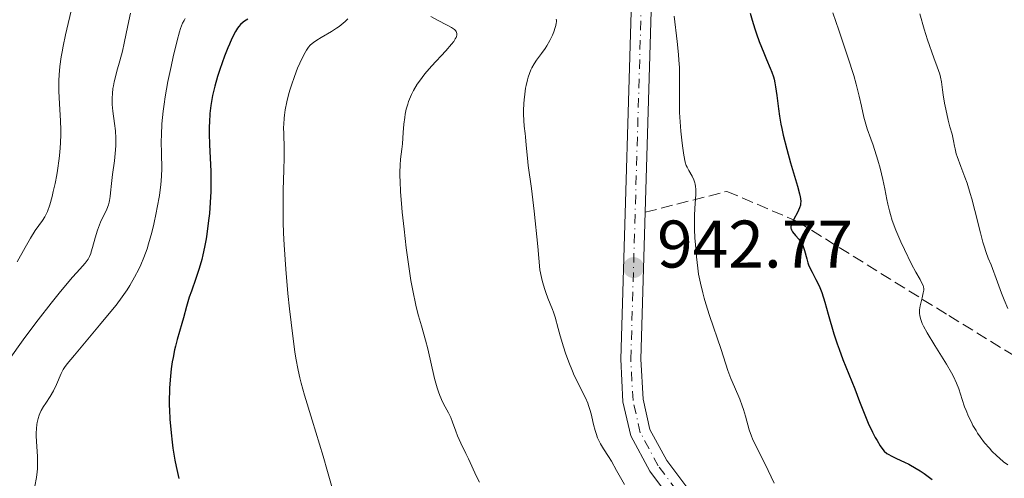
# Model space of a CAD drawing. Units: metres. Extents: x 654479 to 657873, y 4762562 to 4764677.
# Drawn here: x 656148 to 656294, y 4763476 to 4763544 of the extents above; entities that cross this region are included whole.
import ezdxf

# ---------------------------------------------------------------- set-up
doc = ezdxf.new("R2010")
doc.units = ezdxf.units.M
doc.header["$MEASUREMENT"] = 0
doc.linetypes.add('DGN Style 3', pattern=[2.435891, 1.739922, -0.695969])
doc.linetypes.add('DGN Style 4', pattern=[2.785615, 1.391938, -0.695969, 0.00174, -0.695969])
for name, color, linetype, lineweight in [('Cota de punto acotado terreno', 7, 'Continuous', 0), ('Curva de nivel directora', 30, 'Continuous', 30), ('Curva de nivel intermedia', 30, 'Continuous', 0), ('Eje pista sin pavimentar', 7, 'DGN Style 4', 0), ('Línea de pista sin pavimentar', 7, 'Continuous', 0), ('Pista sin pavimentar', 9, 'Continuous', 0), ('Punto acotado terreno (símbolo)', 7, 'Continuous', 0), ('Senda', 7, 'DGN Style 3', 0)]:
    doc.layers.add(name, color=color, linetype=linetype, lineweight=lineweight)
doc.styles.add('Style-Arial', font='arial.ttf')

# ---------------------------------------------------------------- blocks, each defined once
blk = doc.blocks.new('5PATER')
at = {"layer": 'Punto acotado terreno (símbolo)', "linetype": 'Continuous', "lineweight": 0}
h = blk.add_hatch(color=51, dxfattribs=at)
edge = h.paths.add_edge_path()
edge.add_ellipse((0, 0), major_axis=(-0.11, -0.111), ratio=0.999422, start_angle=0, end_angle=360)

msp = doc.modelspace()

# ---------------------------------------------------------------- linework, layer by layer
at = {"layer": 'Curva de nivel directora', "color": 30, "linetype": 'Continuous', "lineweight": 30, "flags": 128}
for points, elevation in [([(656256.47, 4763544.8), (656256.75, 4763543.74), (656257.16, 4763542.46), (656257.4, 4763541.73), (656257.81, 4763540.58), (656258.47, 4763538.9), (656258.9, 4763537.89), (656259.45, 4763536.62), (656259.69, 4763535.98), (656259.91, 4763535.32), (656260, 4763534.97), (656260.13, 4763534.42), (656260.24, 4763533.83), (656260.42, 4763532.55), (656260.65, 4763530.56), (656260.81, 4763529.45), (656261.02, 4763528.25), (656261.14, 4763527.61), (656261.36, 4763526.62), (656261.89, 4763524.55), (656262.47, 4763522.5), (656263.2, 4763520.04), (656263.49, 4763519.04), (656263.79, 4763517.88)], 950), ([(656181.7, 4763543.9), (656181.21, 4763543.59), (656181.01, 4763543.43), (656180.65, 4763543.12), (656180.36, 4763542.79), (656180.19, 4763542.56), (656179.88, 4763542.05), (656179.35, 4763541), (656178.98, 4763540.19), (656178.74, 4763539.61), (656178.25, 4763538.37), (656177.54, 4763536.38), (656177.22, 4763535.38), (656176.8, 4763533.91), (656176.47, 4763532.53), (656176.3, 4763531.64), (656176.21, 4763531.04), (656176.07, 4763529.84), (656175.99, 4763528.56), (656175.96, 4763527.9), (656175.95, 4763526.85), (656175.99, 4763525.17), (656176.2, 4763521.28), (656176.23, 4763519.81), (656176.23, 4763519.04), (656176.21, 4763518.24), (656176.12, 4763516.61)], 925), ([(656176.12, 4763516.61), (656175.99, 4763514.96), (656175.88, 4763513.89), (656175.62, 4763511.88), (656175.51, 4763511.2), (656175.29, 4763509.95), (656175.04, 4763508.81), (656174.87, 4763508.1), (656174.48, 4763506.76), (656173.99, 4763505.29), (656173.32, 4763503.39), (656173.01, 4763502.47), (656172.6, 4763501.11), (656172.13, 4763499.39), (656171.9, 4763498.59), (656171.19, 4763496.19), (656170.94, 4763495.2), (656170.81, 4763494.63), (656170.59, 4763493.49), (656170.48, 4763492.86), (656170.33, 4763491.84), (656170.15, 4763490.16), (656170.07, 4763488.96), (656170.04, 4763488.34), (656170.02, 4763487.38), (656170.03, 4763486.38), (656170.05, 4763485.71), (656170.12, 4763484.34), (656170.29, 4763482.27), (656170.46, 4763480.9), (656170.58, 4763479.99), (656170.87, 4763478.23), (656171.05, 4763477.28), (656171.45, 4763475.47)], 925), ([(656263.79, 4763517.88), (656263.89, 4763517.44), (656263.93, 4763517.19), (656263.97, 4763516.76), (656263.96, 4763516.42), (656263.93, 4763516.21), (656263.81, 4763515.82), (656263.48, 4763515.1), (656262.96, 4763514.12), (656262.74, 4763513.68), (656262.6, 4763513.34), (656262.56, 4763513.19), (656262.52, 4763512.97), (656262.52, 4763512.77), (656262.54, 4763512.67), (656262.58, 4763512.52), (656262.75, 4763512.21), (656263.19, 4763511.69), (656263.67, 4763511.14), (656263.91, 4763510.83), (656264.13, 4763510.49), (656264.22, 4763510.32), (656264.35, 4763510.04), (656264.55, 4763509.44), (656264.86, 4763508.19), (656265.03, 4763507.59), (656265.13, 4763507.3), (656265.37, 4763506.74), (656265.65, 4763506.21), (656266.04, 4763505.5), (656266.24, 4763505.14), (656266.61, 4763504.36), (656266.8, 4763503.92), (656267.09, 4763503.17), (656267.55, 4763501.76), (656268.07, 4763499.94), (656268.91, 4763497.05), (656269.41, 4763495.52), (656269.68, 4763494.74), (656270.25, 4763493.2), (656272, 4763488.85), (656272.73, 4763486.94), (656273.6, 4763484.71), (656274.02, 4763483.72), (656274.65, 4763482.38), (656275.06, 4763481.6), (656275.32, 4763481.14), (656275.79, 4763480.36), (656276.2, 4763479.78), (656276.4, 4763479.54), (656276.76, 4763479.23), (656276.97, 4763479.09), (656277.51, 4763478.79), (656278.21, 4763478.47), (656279.39, 4763477.93), (656280.06, 4763477.6), (656281.15, 4763476.99), (656281.73, 4763476.63), (656282.33, 4763476.22), (656283.55, 4763475.33)], 950)]:
    msp.add_lwpolyline(points, dxfattribs=dict(at, elevation=elevation))
at = {"layer": 'Curva de nivel intermedia', "color": 30, "linetype": 'Continuous', "lineweight": 0, "flags": 128}
for points, elevation in [([(656155.7, 4763546.17), (656154.97, 4763543.27), (656154.59, 4763541.56), (656154.23, 4763539.86), (656154.08, 4763539.04), (656153.95, 4763538.28), (656153.76, 4763536.87), (656153.65, 4763535.58), (656153.62, 4763534.76), (656153.61, 4763534.22), (656153.62, 4763533.15), (656153.71, 4763531.31), (656153.86, 4763528.75), (656153.89, 4763527.43), (656153.89, 4763526.76), (656153.85, 4763525.42), (656153.75, 4763524.07), (656153.66, 4763523.16), (656153.41, 4763521.38), (656153.3, 4763520.71), (656153.04, 4763519.42), (656152.77, 4763518.22), (656152.59, 4763517.48), (656152.24, 4763516.24), (656151.89, 4763515.24), (656151.68, 4763514.75), (656151.52, 4763514.47), (656151.18, 4763513.93), (656150.08, 4763512.4), (656149.38, 4763511.3), (656148.6, 4763509.89), (656147.42, 4763507.73)], 910), ([(656164.28, 4763544.81), (656163.87, 4763542.97), (656163.32, 4763540.34), (656163.06, 4763539.14), (656162.69, 4763537.68), (656162.25, 4763536.17), (656162.07, 4763535.52), (656161.84, 4763534.57), (656161.72, 4763533.96), (656161.65, 4763533.57), (656161.56, 4763532.83), (656161.51, 4763532.13), (656161.51, 4763531.78), (656161.54, 4763531.21), (656161.65, 4763530.17), (656161.89, 4763528.34), (656162.01, 4763527.28), (656162.07, 4763526.17), (656162.08, 4763525.6), (656162.07, 4763525.03), (656161.99, 4763523.89), (656161.86, 4763522.78), (656161.58, 4763520.74), (656161.43, 4763519.44), (656161.3, 4763518.04), (656161.24, 4763517.5), (656161.16, 4763516.91), (656161.1, 4763516.65), (656160.99, 4763516.26), (656160.72, 4763515.58), (656159.82, 4763513.64), (656159.36, 4763512.49), (656158.99, 4763511.31), (656158.61, 4763509.87), (656158.43, 4763509.26), (656158.34, 4763509), (656158.15, 4763508.54), (656157.96, 4763508.16), (656157.82, 4763507.94), (656157.52, 4763507.54), (656157.12, 4763507.1), (656156.26, 4763506.17), (656155.58, 4763505.4), (656153.63, 4763503.09), (656152.44, 4763501.62), (656150.52, 4763499.13), (656148.54, 4763496.47), (656145.95, 4763492.88)], 915), ([(656208.93, 4763544.27), (656209.92, 4763543.75), (656211.37, 4763542.99), (656212, 4763542.64), (656212.44, 4763542.35), (656212.6, 4763542.2), (656212.73, 4763542.04), (656212.82, 4763541.78), (656212.83, 4763541.68), (656212.82, 4763541.53), (656212.75, 4763541.29), (656212.69, 4763541.16), (656212.58, 4763540.95), (656212.34, 4763540.58), (656212.01, 4763540.16), (656211.15, 4763539.18), (656209.06, 4763536.9), (656208.07, 4763535.76), (656207.65, 4763535.22), (656207.39, 4763534.88), (656206.93, 4763534.21), (656206.38, 4763533.28), (656206.08, 4763532.7), (656205.92, 4763532.33), (656205.64, 4763531.61), (656205.5, 4763531.23), (656205.29, 4763530.48), (656205.13, 4763529.75), (656205.05, 4763529.26), (656204.93, 4763528.24), (656204.83, 4763527.01), (656204.71, 4763525.34), (656204.64, 4763524.54), (656204.45, 4763523.03), (656204.37, 4763522.17), (656204.33, 4763521.11), (656204.34, 4763520.49), (656204.36, 4763519.79), (656204.44, 4763518.2), (656204.58, 4763516.42), (656204.69, 4763515.17), (656204.96, 4763512.62), (656205.28, 4763509.85), (656205.51, 4763508.11), (656205.99, 4763504.97), (656206.34, 4763502.98), (656206.59, 4763501.8), (656206.76, 4763501.07), (656207.11, 4763499.69), (656207.54, 4763498.21), (656208.16, 4763496.07), (656208.48, 4763494.82), (656209.51, 4763490.38), (656209.89, 4763489), (656210.08, 4763488.39), (656210.28, 4763487.84), (656210.68, 4763486.9), (656211.08, 4763486.14), (656211.56, 4763485.28), (656211.78, 4763484.86), (656211.92, 4763484.55), (656212.18, 4763483.89), (656212.65, 4763482.52), (656212.91, 4763481.82), (656213.39, 4763480.74), (656214.15, 4763479.23), (656214.54, 4763478.41), (656215.74, 4763475.77)], 935), ([(656245.15, 4763544.33), (656245.6, 4763540.57), (656245.79, 4763538.63), (656245.86, 4763537.81), (656245.93, 4763536.71), (656245.96, 4763535.11), (656245.94, 4763531.38), (656245.96, 4763530), (656245.99, 4763529.3), (656246.03, 4763528.59), (656246.14, 4763527.19), (656246.28, 4763525.86), (656246.38, 4763525.04), (656246.59, 4763523.66), (656246.8, 4763522.61), (656246.95, 4763522.12), (656247.06, 4763521.85), (656247.32, 4763521.36), (656247.84, 4763520.49), (656248.08, 4763519.95), (656248.21, 4763519.54), (656248.27, 4763519.32), (656248.33, 4763518.98), (656248.36, 4763518.6), (656248.37, 4763517.76), (656248.24, 4763515.76), (656248.19, 4763514.59), (656248.18, 4763513.96), (656248.19, 4763512.64), (656248.24, 4763511.26), (656248.3, 4763510.34), (656248.45, 4763508.52), (656248.65, 4763506.8), (656248.78, 4763505.94), (656249.04, 4763504.6), (656249.39, 4763503.15), (656249.6, 4763502.36), (656249.85, 4763501.52), (656250.41, 4763499.75), (656252.13, 4763494.69), (656253.15, 4763491.58), (656253.58, 4763490.4), (656254.12, 4763489.13), (656254.9, 4763487.28), (656255.27, 4763486.29), (656255.44, 4763485.78), (656255.74, 4763484.75), (656256.32, 4763482.74), (656256.63, 4763481.81), (656256.8, 4763481.37), (656257.18, 4763480.55), (656258.44, 4763478.11), (656259.11, 4763476.69), (656260, 4763474.79)], 945), ([(656268.77, 4763544.85), (656269.66, 4763542.24), (656270.99, 4763538.23), (656271.85, 4763535.51), (656272.22, 4763534.23), (656272.68, 4763532.44), (656273.02, 4763530.92), (656273.37, 4763529.29), (656273.55, 4763528.58), (656273.87, 4763527.56), (656274.41, 4763526.06), (656274.73, 4763525.14), (656275.44, 4763522.89), (656275.78, 4763521.69), (656276.21, 4763520.01), (656276.51, 4763518.61), (656276.79, 4763517.06), (656276.93, 4763516.33), (656277.17, 4763515.33), (656277.31, 4763514.79), (656277.59, 4763513.93), (656278.14, 4763512.46), (656278.87, 4763510.75), (656279.42, 4763509.57), (656280.47, 4763507.43), (656281.12, 4763506.22), (656281.74, 4763505.11), (656281.96, 4763504.7), (656282.17, 4763504.24), (656282.23, 4763504.03), (656282.27, 4763503.71), (656282.27, 4763503.53), (656282.21, 4763503.13), (656282.02, 4763502.38), (656281.82, 4763501.6), (656281.74, 4763501.2), (656281.65, 4763500.58), (656281.65, 4763500.05), (656281.68, 4763499.77), (656281.78, 4763499.33), (656281.94, 4763498.85), (656282.04, 4763498.59), (656282.24, 4763498.16), (656282.78, 4763497.16), (656283.93, 4763495.27), (656285.66, 4763492.49), (656286.4, 4763491.23), (656286.7, 4763490.66), (656287.16, 4763489.68), (656287.49, 4763488.82), (656287.99, 4763487.25), (656288.36, 4763486.16), (656288.58, 4763485.59), (656288.94, 4763484.72), (656289.36, 4763483.85), (656289.6, 4763483.4), (656290.05, 4763482.63), (656290.29, 4763482.24), (656290.68, 4763481.67), (656291.33, 4763480.81), (656292.04, 4763479.98), (656292.42, 4763479.56), (656293.15, 4763478.85), (656293.54, 4763478.5), (656294.14, 4763477.99), (656294.78, 4763477.5)], 955), ([(656281.71, 4763544.69), (656282.36, 4763542.41), (656282.85, 4763540.84), (656283.76, 4763538.12), (656284.25, 4763536.8), (656284.65, 4763535.71), (656284.78, 4763535.27), (656284.91, 4763534.55), (656285.06, 4763533.36), (656285.16, 4763532.64), (656285.37, 4763531.39), (656285.54, 4763530.51), (656285.92, 4763528.86), (656286.18, 4763527.87), (656286.48, 4763526.79), (656286.6, 4763526.29), (656286.7, 4763525.77), (656286.83, 4763525), (656286.93, 4763524.57), (656287.12, 4763523.83), (656287.26, 4763523.42), (656287.79, 4763521.95), (656288.39, 4763520.36), (656288.72, 4763519.45), (656289.2, 4763517.95), (656289.44, 4763517.13), (656289.89, 4763515.41), (656290.72, 4763512.07), (656291.08, 4763510.68), (656291.25, 4763510.1), (656291.56, 4763509.13), (656291.87, 4763508.32), (656292.29, 4763507.31), (656292.51, 4763506.75), (656293.06, 4763505.26), (656293.84, 4763503.09), (656294.23, 4763502.08), (656294.78, 4763500.82)], 960), ([(656172.39, 4763543.97), (656172.23, 4763543.72), (656172.02, 4763543.3), (656171.71, 4763542.52), (656171.55, 4763542.02), (656171.19, 4763540.72), (656170.61, 4763538.3), (656170.29, 4763536.87), (656169.83, 4763534.6)], 920), ([(656196.57, 4763543.92), (656196.18, 4763543.54), (656195.61, 4763543.05), (656195.29, 4763542.81), (656194.92, 4763542.55), (656194.14, 4763542.04), (656192.61, 4763541.15), (656191.96, 4763540.76), (656191.48, 4763540.44), (656191.28, 4763540.29), (656191, 4763540.03), (656190.75, 4763539.74), (656190.63, 4763539.58)], 930), ([(656227.6, 4763543.89), (656227.62, 4763543.74), (656227.62, 4763543.5), (656227.6, 4763543.32), (656227.53, 4763542.94), (656227.45, 4763542.65), (656227.24, 4763542.03), (656227.03, 4763541.52), (656226.64, 4763540.72), (656226.19, 4763539.92), (656225.94, 4763539.54), (656225.4, 4763538.79), (656224.66, 4763537.79), (656224.31, 4763537.24), (656223.98, 4763536.65), (656223.82, 4763536.33), (656223.61, 4763535.82), (656223.42, 4763535.26), (656223.31, 4763534.86), (656223.12, 4763534.04), (656223.04, 4763533.61), (656222.91, 4763532.74), (656222.81, 4763531.88), (656222.77, 4763531.33), (656222.73, 4763530.28), (656222.73, 4763529.75), (656222.77, 4763528.79), (656222.85, 4763527.94), (656222.97, 4763526.89), (656223.03, 4763526.37), (656223.14, 4763525.13), (656223.31, 4763523.21), (656223.44, 4763522.09), (656223.93, 4763518.67), (656224.32, 4763515.3), (656224.85, 4763510.05), (656225.17, 4763506.54), (656225.41, 4763505.42), (656225.57, 4763504.76), (656225.89, 4763503.64), (656226.04, 4763503.17), (656226.33, 4763502.36), (656227.06, 4763500.63), (656227.2, 4763500.26), (656227.44, 4763499.51), (656227.89, 4763497.81), (656228.18, 4763496.75), (656228.69, 4763495.08), (656229, 4763494.17), (656229.49, 4763492.79), (656230.01, 4763491.46), (656230.28, 4763490.84), (656230.54, 4763490.26), (656231.05, 4763489.22), (656231.93, 4763487.48), (656232.28, 4763486.71), (656232.42, 4763486.34), (656232.65, 4763485.61), (656232.83, 4763484.9), (656233.04, 4763483.97), (656233.14, 4763483.51), (656233.39, 4763482.61), (656233.53, 4763482.17), (656233.76, 4763481.54), (656234.02, 4763480.95), (656234.16, 4763480.67), (656234.61, 4763479.9), (656235.36, 4763478.77), (656235.8, 4763478.05), (656236.57, 4763476.69), (656237.76, 4763474.57)], 940), ([(656190.63, 4763539.58), (656190.44, 4763539.3), (656190.05, 4763538.6), (656189.45, 4763537.33), (656189.13, 4763536.59), (656188.65, 4763535.37), (656188.2, 4763534.09), (656188, 4763533.45), (656187.81, 4763532.81), (656187.51, 4763531.57), (656187.28, 4763530.38), (656187.18, 4763529.62), (656187.12, 4763529.14), (656187.06, 4763528.24), (656187.04, 4763527.76), (656187.05, 4763526.83), (656187.12, 4763524.69), (656187.12, 4763523.25), (656187.07, 4763521.44), (656186.98, 4763518.41), (656186.95, 4763516.64), (656186.96, 4763514.69), (656186.98, 4763513.66), (656187.03, 4763512.02), (656187.12, 4763510.3), (656187.37, 4763506.68), (656187.69, 4763503.05), (656187.93, 4763500.74), (656188.4, 4763496.7), (656188.71, 4763494.37), (656188.86, 4763493.39), (656189.19, 4763491.62), (656189.46, 4763490.47), (656189.66, 4763489.67), (656190.16, 4763487.89), (656191.28, 4763484.16), (656192.92, 4763478.83), (656193.59, 4763476.55), (656194.25, 4763474.08)], 930), ([(656169.83, 4763534.6), (656169.43, 4763532.32), (656169.26, 4763531.24), (656169.13, 4763530.21), (656168.94, 4763528.33), (656168.85, 4763526.67), (656168.83, 4763525.67), (656168.85, 4763523.91), (656168.9, 4763521.66), (656168.88, 4763520.51), (656168.77, 4763519.21), (656168.68, 4763518.47), (656168.56, 4763517.65), (656168.25, 4763515.87), (656168.08, 4763515.03), (656167.71, 4763513.35), (656167.41, 4763512.12), (656166.95, 4763510.43), (656166.72, 4763509.69), (656166.26, 4763508.4), (656165.8, 4763507.3), (656165.49, 4763506.65), (656164.85, 4763505.45), (656164.15, 4763504.24), (656163.74, 4763503.6), (656163.01, 4763502.54), (656162.11, 4763501.32), (656161.58, 4763500.63), (656159.67, 4763498.3), (656155.92, 4763493.87), (656154.86, 4763492.57), (656154.45, 4763492.01), (656154.26, 4763491.7), (656153.97, 4763491.13), (656153.26, 4763489.47), (656152.82, 4763488.56), (656152.32, 4763487.71), (656151.64, 4763486.68), (656151.34, 4763486.22), (656150.98, 4763485.59), (656150.79, 4763485.19), (656150.68, 4763484.93), (656150.5, 4763484.4), (656150.36, 4763483.84), (656150.31, 4763483.52), (656150.26, 4763482.95), (656150.24, 4763482.24), (656150.25, 4763481.81), (656150.33, 4763480.27), (656150.42, 4763478.74), (656150.44, 4763477.98), (656150.43, 4763476.93), (656150.39, 4763476.47), (656150.28, 4763475.65), (656150.02, 4763474.36)], 920), ([(656215.74, 4763475.77), (656216.18, 4763474.92)], 935)]:
    msp.add_lwpolyline(points, dxfattribs=dict(at, elevation=elevation))
at = {"layer": 'Eje pista sin pavimentar', "color": 7, "linetype": 'DGN Style 4', "lineweight": 0}
msp.add_polyline3d([(656253.8, 4763444.16, 937.6), (656255.6, 4763449.08, 938.06), (656255.95, 4763454.09, 938.38), (656254.75, 4763460.11, 938.58), (656252.41, 4763464.52, 938.89), (656242.78, 4763477.36, 941.21), (656240.11, 4763482.3, 942.54), (656239.02, 4763487.11, 943.43), (656238.7, 4763493.26, 943.7), (656240.52, 4763555.11, 943.87)], dxfattribs=at)
at = {"layer": 'Línea de pista sin pavimentar', "color": 7, "linetype": 'Continuous', "lineweight": 0}
for points in [[(656238.68, 4763481.82, 942.54), (656237.53, 4763486.9, 943.43), (656237.2, 4763493.24, 943.7), (656239.02, 4763555.06, 943.87)], [(656242.02, 4763555.16, 943.87), (656240.84, 4763515.14, 943.76)], [(656240.84, 4763515.14, 943.76), (656240.2, 4763493.28, 943.7), (656240.51, 4763487.32, 943.43), (656241.54, 4763482.78, 942.54), (656244.05, 4763478.16, 941.21), (656253.71, 4763465.27, 938.89), (656255.7, 4763461.82, 938.59), (656256.51, 4763459.67, 938.56), (656257.38, 4763455.41, 938.43), (656257.5, 4763453.13, 938.33), (656257.07, 4763448.78, 938.06), (656255.57, 4763444.18, 937.68)], [(656219.28, 4763354.82, 930.14), (656215.62, 4763360.03, 930.8), (656213.17, 4763365.94, 931.24), (656212.07, 4763372.2, 931.45), (656212.04, 4763375.46, 931.47), (656212.61, 4763380.08, 931.55), (656214.79, 4763387.77, 932.14), (656221.17, 4763401.65, 933.04), (656229.84, 4763418.02, 934.76), (656233.72, 4763424.51, 935.41), (656236.16, 4763427.95, 935.72), (656241.42, 4763433.53, 936.21), (656250.02, 4763440.92, 937.1), (656252, 4763444.12, 937.52), (656252.98, 4763445.7, 937.72), (656254.12, 4763449.38, 938.06), (656254.4, 4763455.03, 938.43), (656252.98, 4763460.54, 938.59), (656251.11, 4763463.77, 938.89), (656241.51, 4763476.56, 941.21), (656238.68, 4763481.82, 942.54)]]:
    msp.add_polyline3d(points, dxfattribs=at)
at = {"layer": 'Pista sin pavimentar', "color": 9, "linetype": 'Continuous', "lineweight": 0}
for points in [[(656219.28, 4763354.82, 930.14), (656215.62, 4763360.03, 930.8), (656213.17, 4763365.94, 931.24), (656212.07, 4763372.2, 931.45), (656212.04, 4763375.46, 931.47), (656212.61, 4763380.08, 931.55), (656214.79, 4763387.77, 932.14), (656221.17, 4763401.65, 933.04), (656229.84, 4763418.02, 934.76), (656233.72, 4763424.51, 935.41), (656236.16, 4763427.95, 935.72), (656241.42, 4763433.53, 936.21), (656250.02, 4763440.92, 937.1), (656252, 4763444.12, 937.52), (656252.98, 4763445.7, 937.72), (656254.12, 4763449.38, 938.06), (656254.4, 4763455.03, 938.43), (656252.98, 4763460.54, 938.59), (656251.11, 4763463.77, 938.89), (656241.51, 4763476.56, 941.21), (656238.68, 4763481.82, 942.54), (656237.53, 4763486.9, 943.43), (656237.2, 4763493.24, 943.7), (656239.02, 4763555.06, 943.87)], [(656242.02, 4763555.16, 943.87), (656240.84, 4763515.14, 943.76), (656240.2, 4763493.28, 943.7), (656240.51, 4763487.32, 943.43), (656241.54, 4763482.78, 942.54), (656244.05, 4763478.16, 941.21), (656253.71, 4763465.27, 938.89)]]:
    msp.add_polyline3d(points, dxfattribs=at)
at = {"layer": 'Senda', "color": 7, "linetype": 'DGN Style 3', "lineweight": 0}
msp.add_polyline3d([(656240.84, 4763515.14, 943.76), (656253, 4763518.25, 946.54), (656263.5, 4763513.75, 950), (656286, 4763499.75, 956.5), (656308, 4763486.25, 962.38), (656333.5, 4763482.75, 971.31)], dxfattribs=at)

# ---------------------------------------------------------------- block references
at = {"layer": 'Punto acotado terreno (símbolo)', "color": 7, "linetype": 'Continuous', "lineweight": 0, "xscale": 10, "yscale": 10, "zscale": 10}
msp.add_blockref('5PATER', (656239.1, 4763506.9, 942.77), dxfattribs=at)

# ---------------------------------------------------------------- texts
at = {"layer": 'Cota de punto acotado terreno', "color": 7, "linetype": 'Continuous', "lineweight": 0, "style": 'Style-Arial'}
msp.add_text('942.77', height=7, dxfattribs=at).set_placement((656242.6, 4763506.9, 942.77))

doc.saveas('drawing.dxf')
